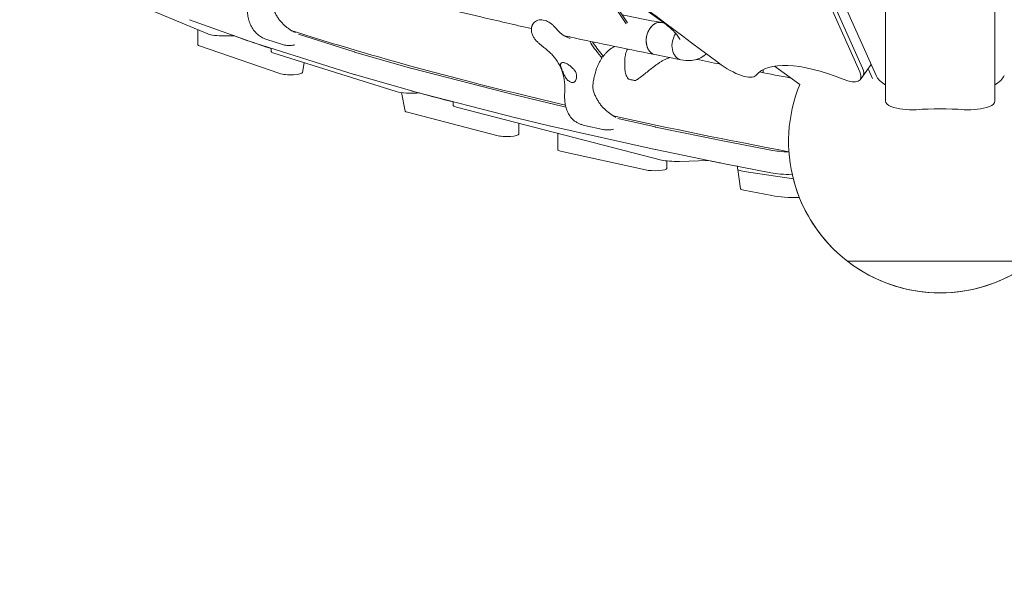
# Model space of a CAD drawing. Units: millimetres. Extents: x -6157 to 5462, y -12783 to 4839.
# Drawn here: x -759 to 53, y -1783 to -1308 of the extents above; entities that cross this region are included whole.
import ezdxf

# ---------------------------------------------------------------- set-up
doc = ezdxf.new("R2010")
doc.units = ezdxf.units.MM
doc.header["$MEASUREMENT"] = 0
doc.layers.add('BEM-SI-MIN', color=7, linetype='Continuous')
doc.dimstyles.new('Europa 1-100', dxfattribs={"dimscale": 50, "dimtxt": 3.5, "dimasz": 4, "dimexe": 2, "dimexo": 3, "dimgap": 2, "dimtad": 0, "dimlfac": 0.001, "dimzin": 0, "dimtxsty": 'Standard', "dimcen": 0, "dimadec": 0, "dimazin": 0, "dimtfac": 1, "dimtofl": 0, "dimtmove": 0, "dimatfit": 3, "dimfxl": 2, "dimfxlon": 1, "dimtolj": 1, "dimtzin": 0, "dimlwd": -1, "dimlwe": -1, "dimarcsym": 0})

# ---------------------------------------------------------------- blocks, each defined once
blk = doc.blocks.new('*D1')
at = {"layer": 'BEM-SI-MIN', "color": 0, "transparency": 16777216}
for p, q in [((-5110, 1560.09), (-5310, 1560.09)), ((-5210, 1360.09), (-5210, -4097.92)), ((-5210, -10601.77), (-5210, -5143.75)), ((-5110, -10801.77), (-5310, -10801.77))]:
    blk.add_line(p, q, dxfattribs=at)
for points in [[(-5243.33, 1360.09), (-5176.67, 1360.09), (-5210, 1560.09)], [(-5243.33, -10601.77), (-5176.67, -10601.77), (-5210, -10801.77)]]:
    blk.add_solid(points, dxfattribs=at)
at = {"layer": 'Defpoints', "color": 0, "transparency": 16777216}
for p in [(1737.25, 1560.09), (-5210, -10801.77), (2054.31, -10801.77)]:
    blk.add_point(p, dxfattribs=at)
at = {"layer": 'BEM-SI-MIN', "color": 0, "transparency": 16777216, "insert": (-5210, -4620.84), "char_height": 175, "attachment_point": 5, "rotation": 90}
blk.add_mtext('\\A1;12,36m', dxfattribs=at)
blk = doc.blocks.new('*D2')
at = {"layer": 'BEM-SI-MIN', "color": 0, "transparency": 16777216}
for p, q in [((-5942.04, 3033.68), (-6142, 3033.68)), ((-6042, 2833.68), (-6042, -4351.96)), ((-6042, -12583.42), (-6042, -5397.79)), ((-5942.02, -12783.42), (-6142, -12783.42))]:
    blk.add_line(p, q, dxfattribs=at)
for points in [[(-6075.33, 2833.68), (-6008.67, 2833.68), (-6042, 3033.68)], [(-6075.33, -12583.42), (-6008.67, -12583.42), (-6042, -12783.42)]]:
    blk.add_solid(points, dxfattribs=at)
at = {"layer": 'Defpoints', "color": 0, "transparency": 16777216}
for p in [(0, 3033.68, -125), (-6042, -12783.42), (1862.88, -12783.42, -125.06)]:
    blk.add_point(p, dxfattribs=at)
at = {"layer": 'BEM-SI-MIN', "color": 0, "transparency": 16777216, "insert": (-6042, -4874.87), "char_height": 175, "attachment_point": 5, "rotation": 90}
blk.add_mtext('\\A1;15,82m', dxfattribs=at)

msp = doc.modelspace()

# ---------------------------------------------------------------- linework, layer by layer
at = {"color": 7, "lineweight": 0}
for p, q in [((-44.986, -603.665), (-44.991, -1359.395)), ((-44.991, -1375.355), (-44.986, -619.625)), ((45.014, -619.625), (45.009, -1375.341)), ((-648.346, -1005.494), (-227.152, -1311.509)), ((-137.016, -1192.531), (-66.3, -1351.363)), ((-64.083, -1348.312), (-134.799, -1189.48)), ((-134.799, -1189.48), (-64.083, -1348.312)), ((-52.919, -1354.239), (-115.763, -1213.088)), ((-259.061, -1311.77), (-288.543, -1266.906)), ((-257.845, -1310.889), (-285.108, -1269.402)), ((-668.798, -1292.884), (-603.94, -1319.982)), ((-565.193, -1327.561), (-619.007, -1308.248)), ((-327.493, -1308.515), (-325.867, -1308.879)), ((-227.65, -1311.147), (-229.972, -1310.686)), ((-612.121, -1316.564), (-612.121, -1329.016)), ((-590.233, -1321.644), (-581.689, -1321.641)), ((-529.175, -1320.308), (-483.267, -1334.844)), ((-610.9, -1329.915), (-544.591, -1352.719)), ((-483.267, -1353.507), (-564.934, -1327.648)), ((-555.32, -1324.565), (-543.37, -1328.448)), ((-551.7, -1331.839), (-551.7, -1334.526)), ((-549.567, -1335.972), (-448.552, -1367.597)), ((-483.016, -1334.919), (-435.701, -1348.4)), ((-279.741, -1338.784), (-279.235, -1338.897)), ((-213.922, -1341.298), (-235.21, -1337.071)), ((-525.816, -1351.878), (-524.501, -1343.82)), ((-260.101, -1342.628), (-260.101, -1347.237)), ((-136.591, -1346.52), (-115.806, -1361.622)), ((-57.674, -1346.329), (-63.77, -1354.72)), ((-56.91, -1345.277), (-57.674, -1346.329)), ((-435.701, -1367.063), (-483.016, -1353.582)), ((-435.447, -1348.469), (-349.959, -1370.609)), ((-145.901, -1349.41), (-145.901, -1352.021)), ((-63.77, -1354.72), (-65.987, -1357.771)), ((-59.487, -1348.825), (-55.903, -1356.876)), ((-44.991, -1359.395), (-44.991, -1375.355)), ((-444.277, -1368.457), (-441.268, -1383.646)), ((-349.959, -1389.272), (-435.447, -1367.132)), ((-349.736, -1370.664), (-321.279, -1377.489)), ((-401.8, -1375.846), (-401.8, -1378.732)), ((-398.935, -1380.386), (-229.874, -1424.031)), ((-321.061, -1377.539), (-308.665, -1380.308)), ((-439.378, -1384.675), (-365.536, -1403.831)), ((-321.279, -1396.151), (-349.736, -1389.327)), ((-347.432, -1393.682), (-347.432, -1402.731)), ((-235.011, -1415.426), (-321.061, -1396.202)), ((-293.395, -1395.43), (-278.268, -1398.811)), ((-265.858, -1389.871), (-235.011, -1396.763)), ((-315.397, -1401.952), (-315.397, -1415.506)), ((-234.729, -1396.823), (-175.197, -1409.024)), ((-174.976, -1409.068), (-139.727, -1415.84)), ((-313.026, -1416.719), (-243.026, -1432.215)), ((-175.197, -1427.687), (-234.729, -1415.486)), ((-225.397, -1431.002), (-225.397, -1424.797)), ((-215.087, -1425.147), (-191.474, -1424.351)), ((-139.727, -1434.503), (-174.976, -1427.731)), ((-168.968, -1428.885), (-167.213, -1429.241)), ((-167.213, -1429.222), (-167.213, -1431.286)), ((-166.746, -1431.983), (-164.745, -1447.682)), ((-161.664, -1433.471), (-121.103, -1439.644)), ((-161.883, -1448.952), (-138.795, -1453.361))]:
    msp.add_line(p, q, dxfattribs=at)
for centre, radius, start, end in [((-256.568, -1356.347), 1, 218.197321, 251.950545), ((-251.605, -1357.406), 1, 261.878733, 294.21237), ((0, -1408.675), 125, 157.887677, 232.264884), ((0, -1408.678), 125, 194.34283, 234.993942), ((0, -1408.675), 125, 232.264884, 307.733398), ((0, -1408.678), 125, 234.993942, 305.005855)]:
    msp.add_arc(centre, radius, start, end, dxfattribs=at)
for centre, major_axis, ratio, start_param, end_param in [((-1270.709, -2478.38), (-3783.49, 2748.898), 0.3333328, -1.6163427, -1.5537902), ((-232.591, -1323.879), (2.619, 13.193), 0.7226243, 0, 1.1211115), ((-590.256, -1318.83), (15, 0), 0.1875925, -2.7195784, -1.5692102), ((-232.591, -1323.879), (-2.619, -13.193), 0.7226243, -2.0204812, 0), ((-602.121, -1329.016), (-10, 0), 0.1875925, 0, 0.499367), ((-536.7, -1334.526), (-15, 0), 0.1875925, 0, 0.539837), ((-474.664, -1333.888), (10, 0), 0.1875925, -2.6067312, -2.5593235), ((-27.248, -1446.173), (-125.397, 91.107), 0.3333328, -0.9116466, -0.0210369), ((-81.945, -1328.696), (24.27, -17.634), 0.3333328, 0, 0.1502117), ((-535.812, -1351.82), (10, 0), 0.1875925, -2.6422257, -0.0306213), ((-427.349, -1347.368), (10, 0), 0.1875925, -2.5593235, -2.5147129), ((-88.041, -1337.086), (24.27, -17.634), 0.3333328, 0, 0.5235999), ((-435.686, -1366.151), (15, 0), 0.1875925, -2.6017556, -1.1367682), ((-341.86, -1369.508), (10, 0), 0.1875925, -2.5147129, -2.4777639), ((-386.8, -1378.732), (-15, 0), 0.1875925, 0, 0.6283825), ((-313.402, -1376.333), (10, 0), 0.1875925, -2.4777639, -2.443105), ((-431.275, -1383.576), (-10, 0), 0.1875925, 0.0371425, 0.6261035), ((-0.01, -1465.928), (-155, 0.001), 0.5426091, -1.6995179, -1.4420706), ((-227.353, -1395.556), (10, 0), 0.1875925, -2.443105, -2.4003918), ((-357.432, -1402.731), (10, 0), 0.1875925, -2.5154891, 0), ((-167.821, -1407.758), (10, 0), 0.1875925, -2.4003918, -2.3681285), ((-305.397, -1415.506), (-10, 0), 0.1875925, 0, 0.7029946), ((-118.263, -1411.909), (30, 0), 0.1875925, -2.3681285, -1.7868832), ((-217.739, -1422.377), (15, 0), 0.1875925, -2.5132101, -1.3930734), ((-235.397, -1431.002), (10, 0), 0.1875925, -2.438598, 0), ((-152.213, -1431.286), (-15, 0), 0.1875925, 0, 0.8892296), ((-154.748, -1447.637), (-10, 0), 0.1875925, 0.0239017, 0.7763883), ((-117.392, -1449.418), (30, 0), 0.1875925, -2.3652043, -1.5272007), ((-0.002, -1507.532), (-76.5, 0.001), 0.0000273, -0.3141564, 0.0000354), ((-0.002, -1507.532), (76.5, -0.001), 0.0000273, -0.0000352, 2.8274362), ((0, -1504.128), (-76.5, 0), 0.2602942, 0.3437115, 0.3558361)]:
    msp.add_ellipse(centre, major_axis=major_axis, ratio=ratio, start_param=start_param, end_param=end_param, dxfattribs=at)
at = {"color": 7, "lineweight": 0, "extrusion": (0, 0, -1)}
for centre, major_axis, ratio, start_param, end_param in [((-232.591, -1323.879), (-2.619, -13.193), 0.7226243, 0, 3.1415927), ((-219.246, -1300.628), (-7.906, -10.881), 0.0000003, -0.2963433, 0.0000778), ((-219.246, -1300.628), (-7.906, -10.881), 0.0000003, -0.2954141, 0.001007), ((1718.333, -1091.345), (-2607.699, 0), 0.1875925, -0.5145549, -0.4901687), ((-211.303, -1328.105), (-2.619, -13.193), 0.7226243, 0, 2.1174529), ((-211.303, -1328.105), (-2.619, -13.193), 0.7226243, 0, 2.1174529), ((-556.33, -1326.692), (-10, 0), 0.1875925, -0.5348614, -0.4816569), ((-226.91, -1351.895), (-65.609, 45.776), 0.3152468, -0.8799606, -0.6056243), ((-225.824, -1350.339), (-65.609, 45.776), 0.3152468, -0.8799606, -0.6526671), ((-176.12, -1336.406), (24.27, -17.634), 0.3333328, 0.0210369, 1.6163427), ((-81.945, -1328.696), (24.27, -17.634), 0.3333328, -0.1502117, 0), ((-474.664, -1352.55), (-10, 0), 0.1875925, -0.5822692, -0.5348614), ((-90.257, -1340.137), (24.27, -17.634), 0.3333328, -0.5235999, 0.9116466), ((-88.041, -1337.086), (24.27, -17.634), 0.3333328, -0.5235999, 0), ((-23.758, -1350.416), (-30, 0), 0.5426091, -0.7844655, -0.2370455), ((23.738, -1350.416), (30, 0), 0.5426091, 0.2370414, 0.7826837), ((-427.349, -1366.031), (-10, 0), 0.1875925, -0.6268797, -0.5822692), ((1718.333, -1091.345), (-2607.699, 0), 0.1875925, -0.621462, -0.6028886), ((-34.991, -1375.355), (-10, 0), 0.5426091, -0.9744189, 0.0000009), ((-23.758, -1366.376), (-30, 0), 0.5426091, -1.6995221, -0.9744189), ((23.738, -1366.376), (-30, 0), 0.5426091, -2.1694543, -1.4420747), ((35.009, -1375.341), (10, 0), 0.5426091, 0.0000009, 0.9721384), ((-341.86, -1388.171), (-10, 0), 0.1875925, -0.6638287, -0.6268797), ((-313.402, -1394.996), (-10, 0), 0.1875925, -0.6984876, -0.6638287), ((-227.353, -1414.219), (-10, 0), 0.1875925, -0.7412008, -0.6984876), ((1718.333, -1091.345), (-2607.699, 0), 0.1875925, -0.753604, -0.7487996), ((-161.396, -1422.23), (-30, 0), 0.1875925, -0.8500877, -0.753604), ((-167.821, -1426.42), (-10, 0), 0.1875925, -0.7734642, -0.7412008), ((-118.263, -1430.571), (-30, 0), 0.1875925, -1.4478502, -0.7734642), ((-0.002, -1507.532), (-76.5, 0.001), 0.0000273, -0.0000352, 0.3141566), ((-0.002, -1507.532), (-76.5, 0.001), 0.0000273, 0.3141565, 3.1416279), ((0, -1504.128), (-76.5, 0), 0.2602942, -0.3558361, -0.3437115)]:
    msp.add_ellipse(centre, major_axis=major_axis, ratio=ratio, start_param=start_param, end_param=end_param, dxfattribs=at)
at = {"color": 7, "lineweight": 0}
for points, knots in [([(-574.461, -1252.598), (-553.085, -1259.364), (-530.861, -1266.021), (-467.288, -1284.067), (-424.213, -1295.217), (-365.076, -1309.21), (-351.206, -1312.406), (-337.124, -1315.566)], [5.24179068, 5.24179068, 5.24179068, 5.24179068, 5.28918714, 5.28918714, 5.37251715, 5.37251715, 5.3975299, 5.3975299, 5.3975299, 5.3975299]), ([(-571.317, -1298.453), (-571.382, -1300.015), (-571.341, -1301.566), (-571.05, -1304.619), (-570.799, -1306.121), (-570.078, -1309.058), (-569.609, -1310.493), (-568.432, -1313.272), (-567.724, -1314.617), (-566.036, -1317.18), (-565.055, -1318.398), (-563.925, -1319.513)], [0, 0, 0, 0, 3.2791082, 3.2791082, 6.5582164, 6.5582164, 9.8373246, 9.8373246, 13.1164328, 13.1164328, 16.395541, 16.395541, 16.395541, 16.395541]), ([(-549.63, -1300.288), (-549.213, -1301.268), (-548.772, -1302.22), (-547.823, -1304.067), (-547.316, -1304.962), (-546.232, -1306.688), (-545.656, -1307.519), (-544.427, -1309.124), (-543.774, -1309.898), (-542.396, -1311.382), (-541.672, -1312.093), (-540.917, -1312.769)], [-17.2310432, -17.2310432, -17.2310432, -17.2310432, -13.7848345, -13.7848345, -10.3386259, -10.3386259, -6.8924173, -6.8924173, -3.4462086, -3.4462086, 0, 0, 0, 0]), ([(-540.917, -1312.769), (-540.211, -1313.402), (-539.502, -1314.009), (-538.107, -1315.135), (-537.422, -1315.654), (-536.105, -1316.579), (-535.472, -1316.987), (-534.262, -1317.698), (-533.687, -1317.997), (-532.628, -1318.485), (-532.146, -1318.672), (-531.715, -1318.812)], [-33.501844, -33.501844, -33.501844, -33.501844, -30.4390548, -30.4390548, -27.3762656, -27.3762656, -24.3134764, -24.3134764, -21.2506873, -21.2506873, -18.1878981, -18.1878981, -18.1878981, -18.1878981]), ([(-337.145, -1316.703), (-337.157, -1316.452), (-337.158, -1316.199), (-337.137, -1315.689), (-337.115, -1315.433), (-337.048, -1314.92), (-337.002, -1314.664), (-336.886, -1314.154), (-336.816, -1313.9), (-336.651, -1313.398), (-336.557, -1313.15), (-336.451, -1312.906)], [-4.5114086, -4.5114086, -4.5114086, -4.5114086, -3.6091269, -3.6091269, -2.7068452, -2.7068452, -1.8045635, -1.8045635, -0.9022817, -0.9022817, 0, 0, 0, 0]), ([(-327.493, -1308.515), (-328.254, -1308.345), (-329.021, -1308.289), (-330.492, -1308.383), (-331.199, -1308.531), (-332.528, -1308.99), (-333.152, -1309.302), (-334.298, -1310.07), (-334.827, -1310.531), (-335.754, -1311.607), (-336.153, -1312.223), (-336.451, -1312.906)], [0, 0, 0, 0, 2.2521868, 2.2521868, 4.5043737, 4.5043737, 6.7565605, 6.7565605, 9.0087474, 9.0087474, 11.2609342, 11.2609342, 11.2609342, 11.2609342]), ([(-316.957, -1315.325), (-317.471, -1314.766), (-317.99, -1314.216), (-319.049, -1313.149), (-319.588, -1312.634), (-320.694, -1311.66), (-321.259, -1311.202), (-322.447, -1310.359), (-323.068, -1309.974), (-324.397, -1309.319), (-325.107, -1309.049), (-325.867, -1308.879)], [0, 0, 0, 0, 2.2528862, 2.2528862, 4.5057724, 4.5057724, 6.7586586, 6.7586586, 9.0115448, 9.0115448, 11.264431, 11.264431, 11.264431, 11.264431]), ([(-305.235, -1323.533), (-306.062, -1323.347), (-306.91, -1323.074), (-308.571, -1322.375), (-309.388, -1321.949), (-310.977, -1320.956), (-311.752, -1320.387), (-313.265, -1319.121), (-314.01, -1318.419), (-315.491, -1316.919), (-316.223, -1316.125), (-316.957, -1315.325)], [7.9462725, 7.9462725, 7.9462725, 7.9462725, 11.2863174, 11.2863174, 14.6263623, 14.6263623, 17.9664071, 17.9664071, 21.306452, 21.306452, 24.6464968, 24.6464968, 24.6464968, 24.6464968]), ([(-227.152, -1311.509), (-225.399, -1312.782), (-223.712, -1314.145), (-220.693, -1316.854), (-219.352, -1318.201), (-217.215, -1320.611), (-216.382, -1321.691), (-215.273, -1323.339), (-214.933, -1323.963), (-214.65, -1324.573), (-214.605, -1324.71), (-214.605, -1324.71)], [4.7123889, 4.7123889, 4.7123889, 4.7123889, 4.9831484, 4.9831484, 5.2471123, 5.2471123, 5.4890809, 5.4890809, 5.693729, 5.693729, 5.8206873, 5.8206873, 5.8206873, 5.8206873]), ([(-563.925, -1319.513), (-563.404, -1320.028), (-562.862, -1320.5), (-561.753, -1321.367), (-561.185, -1321.762), (-560.036, -1322.484), (-559.456, -1322.81), (-558.288, -1323.402), (-557.698, -1323.671), (-556.511, -1324.155), (-555.915, -1324.372), (-555.32, -1324.565)], [0, 0, 0, 0, 1.1568853, 1.1568853, 2.3137707, 2.3137707, 3.470656, 3.470656, 4.6275414, 4.6275414, 5.7844267, 5.7844267, 5.7844267, 5.7844267]), ([(-535.172, -1317.16), (-512.432, -1324.479), (-488.727, -1331.677), (-415.916, -1352.565), (-364.159, -1365.897), (-309.048, -1378.693)], [4.71650093, 4.71650093, 4.71650093, 4.71650093, 4.76790146, 4.76790146, 4.86836407, 4.86836407, 4.86836407, 4.86836407]), ([(-337.145, -1316.703), (-337.081, -1318.028), (-336.832, -1319.084), (-336.179, -1321.138), (-335.751, -1321.956), (-334.807, -1323.583), (-334.32, -1324.208), (-333.165, -1325.61), (-332.546, -1326.235), (-331.268, -1327.465), (-330.616, -1328.05), (-329.221, -1329.248), (-328.48, -1329.858), (-327.18, -1330.888), (-326.649, -1331.298), (-326.1, -1331.713)], [2.4599172, 2.4599172, 2.4599172, 2.4599172, 3.3144928, 3.3144928, 4.5250474, 4.5250474, 6.3095183, 6.3095183, 9.1553677, 9.1553677, 12.0012172, 12.0012172, 14.8470666, 14.8470666, 16.6891645, 16.6891645, 16.6891645, 16.6891645]), ([(-532.224, -1328.995), (-532.235, -1328.998), (-532.247, -1329.001), (-533.474, -1329.297), (-534.745, -1329.472), (-537.291, -1329.566), (-538.564, -1329.487), (-541.03, -1329.113), (-542.22, -1328.822), (-543.37, -1328.448)], [17.8547607, 17.8547607, 17.8547607, 17.8547607, 17.8764008, 17.8764008, 20.1230567, 20.1230567, 22.3697127, 22.3697127, 24.6163687, 24.6163687, 24.6163687, 24.6163687]), ([(-326.1, -1331.713), (-323.689, -1333.53), (-321.521, -1335.501), (-317.727, -1339.707), (-316.101, -1341.941), (-313.393, -1346.644), (-312.309, -1349.115), (-310.667, -1354.294), (-310.109, -1357.003), (-309.51, -1362.644), (-309.47, -1365.576), (-309.68, -1368.596)], [0, 0, 0, 0, 11.6530687, 11.6530687, 23.3061375, 23.3061375, 34.9592062, 34.9592062, 46.612275, 46.612275, 58.2653437, 58.2653437, 58.2653437, 58.2653437]), ([(-278.123, -1338.749), (-277.619, -1338.066), (-277.1, -1337.413), (-276.026, -1336.16), (-275.471, -1335.561), (-274.336, -1334.427), (-273.754, -1333.892), (-272.57, -1332.893), (-271.969, -1332.428), (-270.752, -1331.572), (-270.137, -1331.181), (-269.518, -1330.828)], [5.0992623, 5.0992623, 5.0992623, 5.0992623, 8.0981573, 8.0981573, 11.0970523, 11.0970523, 14.0959474, 14.0959474, 17.0948424, 17.0948424, 20.0937374, 20.0937374, 20.0937374, 20.0937374]), ([(-279.197, -1340.289), (-279.175, -1340.256), (-279.159, -1340.22), (-279.096, -1340.017), (-279.131, -1339.799), (-279.368, -1339.28), (-279.568, -1338.984), (-279.837, -1338.669)], [-3.5002175, -3.5002175, -3.5002175, -3.5002175, -3.1275878, -3.1275878, -1.5638902, -1.5638902, 0, 0, 0, 0]), ([(-279.235, -1338.897), (-278.92, -1338.967), (-278.656, -1338.982), (-278.246, -1338.896), (-278.111, -1338.789), (-278.01, -1338.46), (-278.045, -1338.242), (-278.282, -1337.724), (-278.482, -1337.428), (-278.751, -1337.112)], [-6.1614093, -6.1614093, -6.1614093, -6.1614093, -4.6905679, -4.6905679, -3.1275878, -3.1275878, -1.5638902, -1.5638902, 0, 0, 0, 0]), ([(-257.968, -1332.493), (-258.285, -1333.167), (-258.557, -1333.844), (-259.038, -1335.221), (-259.24, -1335.919), (-259.576, -1337.302), (-259.708, -1337.987), (-259.913, -1339.343), (-259.986, -1340.012), (-260.08, -1341.334), (-260.101, -1341.986), (-260.101, -1342.628)], [5.9964595, 5.9964595, 5.9964595, 5.9964595, 6.13214185, 6.13214185, 6.27464505, 6.27464505, 6.41714825, 6.41714825, 6.55965144, 6.55965144, 6.70215464, 6.70215464, 6.70215464, 6.70215464]), ([(-233.192, -1344.857), (-232.46, -1344.327), (-231.715, -1343.824), (-230.207, -1342.875), (-229.445, -1342.431), (-227.904, -1341.598), (-227.125, -1341.211), (-225.559, -1340.499), (-224.772, -1340.174), (-223.633, -1339.752), (-223.279, -1339.628), (-222.925, -1339.51)], [2.8064899, 2.8064899, 2.8064899, 2.8064899, 3.0874487, 3.0874487, 3.3684075, 3.3684075, 3.6493663, 3.6493663, 3.9303251, 3.9303251, 4.0571364, 4.0571364, 4.0571364, 4.0571364]), ([(-192.941, -1336.308), (-193.18, -1336.55), (-193.424, -1336.784), (-195.288, -1338.469), (-197.089, -1339.545), (-201.062, -1341.225), (-203.203, -1341.662), (-208.313, -1342.137), (-211.147, -1341.848), (-213.922, -1341.298)], [6.3393551, 6.3393551, 6.3393551, 6.3393551, 6.36133936, 6.36133936, 6.50380909, 6.50380909, 6.68365578, 6.68365578, 6.96169973, 6.96169973, 6.96169973, 6.96169973]), ([(-307.556, -1357.787), (-308.217, -1357.116), (-308.779, -1356.275), (-309.784, -1354.482), (-310.239, -1353.5), (-310.917, -1351.946), (-311.163, -1351.361), (-311.576, -1350.362), (-311.747, -1349.944), (-312.08, -1349.124), (-312.239, -1348.727), (-312.595, -1347.808), (-312.776, -1347.316), (-313.141, -1346.102), (-313.225, -1345.492), (-313.036, -1344.811), (-312.972, -1344.662), (-312.885, -1344.519)], [0, 0, 0, 0, 3.0678706, 3.0678706, 6.2256092, 6.2256092, 8.1322602, 8.1322602, 9.564717, 9.564717, 11.0319217, 11.0319217, 13.135776, 13.135776, 16.7534723, 16.7534723, 17.8462348, 17.8462348, 17.8462348, 17.8462348]), ([(-312.885, -1344.519), (-312.821, -1344.413), (-312.747, -1344.315), (-312.486, -1344.036), (-312.266, -1343.888), (-311.749, -1343.689), (-311.451, -1343.637), (-310.8, -1343.627), (-310.446, -1343.67), (-310.081, -1343.751)], [50.314506, 50.314506, 50.314506, 50.314506, 51.111683, 51.111683, 52.8164256, 52.8164256, 54.5211682, 54.5211682, 56.2259108, 56.2259108, 56.2259108, 56.2259108]), ([(-310.081, -1343.751), (-309.719, -1343.832), (-309.322, -1343.957), (-308.482, -1344.297), (-308.039, -1344.512), (-307.139, -1345.023), (-306.682, -1345.319), (-306.01, -1345.808), (-305.788, -1345.978), (-305.571, -1346.154)], [0, 0, 0, 0, 1.6885872, 1.6885872, 3.3771744, 3.3771744, 5.0657616, 5.0657616, 5.9094566, 5.9094566, 5.9094566, 5.9094566]), ([(-305.571, -1346.154), (-304.671, -1346.885), (-303.731, -1347.637), (-302.269, -1349.067), (-301.717, -1349.695), (-300.974, -1350.794), (-300.729, -1351.229), (-300.355, -1352.064), (-300.217, -1352.456), (-299.986, -1353.318), (-299.909, -1353.787), (-299.814, -1354.991), (-299.862, -1355.723), (-300.107, -1357.025), (-300.294, -1357.615), (-300.727, -1358.547), (-300.961, -1358.919), (-301.218, -1359.204)], [0, 0, 0, 0, 3.6054167, 3.6054167, 6.1929059, 6.1929059, 7.821882, 7.821882, 9.2286406, 9.2286406, 10.8908743, 10.8908743, 13.5499274, 13.5499274, 15.9963595, 15.9963595, 18.0159523, 18.0159523, 18.0159523, 18.0159523]), ([(-279.197, -1340.289), (-279.673, -1341.009), (-280.127, -1341.753), (-280.996, -1343.289), (-281.409, -1344.081), (-282.186, -1345.704), (-282.55, -1346.535), (-283.223, -1348.226), (-283.531, -1349.085), (-284.087, -1350.82), (-284.335, -1351.697), (-284.55, -1352.576)], [5.0978099, 5.0978099, 5.0978099, 5.0978099, 8.0969954, 8.0969954, 11.0961809, 11.0961809, 14.0953664, 14.0953664, 17.0945519, 17.0945519, 20.0937374, 20.0937374, 20.0937374, 20.0937374]), ([(-260.101, -1347.237), (-260.101, -1347.912), (-260.068, -1348.587), (-259.936, -1349.94), (-259.836, -1350.616), (-259.568, -1351.958), (-259.4, -1352.623), (-258.985, -1353.928), (-258.74, -1354.566), (-258.14, -1355.811), (-257.786, -1356.416), (-257.354, -1356.966)], [12.9660258, 12.9660258, 12.9660258, 12.9660258, 13.213906, 13.213906, 13.4617862, 13.4617862, 13.7096664, 13.7096664, 13.9575466, 13.9575466, 14.2054268, 14.2054268, 14.2054268, 14.2054268]), ([(-251.194, -1358.318), (-250.658, -1358.077), (-250.145, -1357.79), (-249.047, -1357.112), (-248.465, -1356.709), (-246.733, -1355.448), (-245.592, -1354.536), (-243.268, -1352.663), (-242.092, -1351.703), (-239.678, -1349.765), (-238.446, -1348.791), (-236.583, -1347.361), (-235.96, -1346.889), (-234.623, -1345.893), (-233.908, -1345.37), (-233.192, -1344.857)], [11.9831066, 11.9831066, 11.9831066, 11.9831066, 12.1837141, 12.1837141, 12.4185082, 12.4185082, 12.8880963, 12.8880963, 13.3576844, 13.3576844, 13.8272725, 13.8272725, 14.0620666, 14.0620666, 14.3310472, 14.3310472, 14.3310472, 14.3310472]), ([(-284.55, -1352.576), (-284.894, -1353.984), (-285.24, -1355.331), (-285.829, -1357.926), (-286.073, -1359.172), (-286.383, -1361.561), (-286.45, -1362.706), (-286.355, -1364.928), (-286.194, -1366.012), (-285.625, -1368.207), (-285.217, -1369.319), (-284.714, -1370.438)], [-21.2517547, -21.2517547, -21.2517547, -21.2517547, -17.0014038, -17.0014038, -12.7510528, -12.7510528, -8.5007019, -8.5007019, -4.2503509, -4.2503509, 0, 0, 0, 0]), ([(-301.218, -1359.204), (-301.445, -1359.454), (-301.708, -1359.661), (-302.296, -1359.968), (-302.622, -1360.066), (-303.31, -1360.137), (-303.672, -1360.111), (-304.401, -1359.948), (-304.787, -1359.807), (-305.579, -1359.404), (-305.985, -1359.143), (-306.783, -1358.527), (-307.176, -1358.172), (-307.556, -1357.787)], [23.0355488, 23.0355488, 23.0355488, 23.0355488, 24.7138407, 24.7138407, 26.4133972, 26.4133972, 28.1129537, 28.1129537, 29.8125102, 29.8125102, 31.5120667, 31.5120667, 33.1903586, 33.1903586, 33.1903586, 33.1903586]), ([(-251.746, -1358.396), (-252.155, -1358.338), (-252.552, -1358.276), (-253.321, -1358.147), (-253.693, -1358.079), (-254.408, -1357.939), (-254.752, -1357.865), (-255.411, -1357.713), (-255.726, -1357.634), (-256.325, -1357.47), (-256.609, -1357.386), (-256.878, -1357.298)], [1.37171684, 1.37171684, 1.37171684, 1.37171684, 1.45134863, 1.45134863, 1.53098043, 1.53098043, 1.61061222, 1.61061222, 1.69024402, 1.69024402, 1.76987582, 1.76987582, 1.76987582, 1.76987582]), ([(-309.68, -1368.596), (-309.781, -1370.051), (-309.802, -1371.489), (-309.692, -1374.311), (-309.559, -1375.696), (-309.135, -1378.407), (-308.844, -1379.733), (-308.078, -1382.336), (-307.604, -1383.613), (-306.407, -1386.126), (-305.685, -1387.365), (-304.779, -1388.568)], [0, 0, 0, 0, 3.2791082, 3.2791082, 6.5582164, 6.5582164, 9.8373246, 9.8373246, 13.1164328, 13.1164328, 16.395541, 16.395541, 16.395541, 16.395541]), ([(-284.714, -1370.438), (-284.272, -1371.419), (-283.815, -1372.368), (-282.85, -1374.199), (-282.342, -1375.081), (-281.265, -1376.776), (-280.698, -1377.587), (-279.492, -1379.147), (-278.854, -1379.896), (-277.511, -1381.329), (-276.806, -1382.013), (-276.074, -1382.661)], [-17.2310432, -17.2310432, -17.2310432, -17.2310432, -13.7848345, -13.7848345, -10.3386259, -10.3386259, -6.8924173, -6.8924173, -3.4462086, -3.4462086, 0, 0, 0, 0]), ([(-304.779, -1388.568), (-304.106, -1389.461), (-303.372, -1390.237), (-301.861, -1391.584), (-301.083, -1392.156), (-299.53, -1393.14), (-298.753, -1393.553), (-297.199, -1394.264), (-296.425, -1394.56), (-294.895, -1395.06), (-294.142, -1395.263), (-293.395, -1395.43)], [0, 0, 0, 0, 1.4400541, 1.4400541, 2.8801083, 2.8801083, 4.3201624, 4.3201624, 5.7602165, 5.7602165, 7.2002706, 7.2002706, 7.2002706, 7.2002706]), ([(-276.074, -1382.661), (-275.234, -1383.404), (-274.413, -1384.109), (-272.851, -1385.383), (-272.114, -1385.95), (-270.758, -1386.919), (-270.13, -1387.327), (-269.025, -1387.975), (-268.546, -1388.214), (-267.792, -1388.537), (-267.507, -1388.622), (-267.367, -1388.653)], [-33.501844, -33.501844, -33.501844, -33.501844, -29.8675812, -29.8675812, -26.2333184, -26.2333184, -22.5990555, -22.5990555, -18.9647927, -18.9647927, -15.3305299, -15.3305299, -15.3305299, -15.3305299]), ([(-269.428, -1398.515), (-270.407, -1398.823), (-271.421, -1399.035), (-273.46, -1399.268), (-274.484, -1399.284), (-276.445, -1399.154), (-277.382, -1399.01), (-278.268, -1398.811)], [18.2489167, 18.2489167, 18.2489167, 18.2489167, 19.8645407, 19.8645407, 21.5325377, 21.5325377, 23.2005348, 23.2005348, 23.2005348, 23.2005348])]:
    msp.add_open_spline(points, degree=3, knots=knots, dxfattribs=at)
for points in [[(-262.273, -1304.151), (-251.615, -1306.349), (-240.848, -1308.527), (-229.972, -1310.686)], [(-310.037, -1321.542), (-285.692, -1326.825), (-260.742, -1332.003), (-235.21, -1337.071)], [(-269.518, -1330.828), (-269.201, -1330.647), (-268.895, -1330.475), (-268.599, -1330.312)], [(-233.192, -1344.857), (-233.192, -1344.857), (-233.192, -1344.857), (-233.192, -1344.857)], [(-200.814, -1341), (-194.352, -1342.338), (-187.849, -1343.669), (-181.306, -1344.994)], [(-149.062, -1351.405), (-140.425, -1353.091), (-131.722, -1354.766), (-122.953, -1356.429)], [(-269.611, -1387.631), (-223.445, -1397.847), (-175.094, -1407.698), (-124.712, -1417.156)]]:
    msp.add_open_spline(points, degree=3, dxfattribs=at)

# ---------------------------------------------------------------- dimensions: what is measured, and where the dimension line sits
at = {"layer": 'BEM-SI-MIN', "color": 7}
for base, p1, p2, picture, middle in [((-6042, -12783.422), (-0.005, 3033.679, -125), (1862.876, -12783.422, -125.061), '*D2', (-6042, -4874.872)), ((-5210, -10801.771), (1737.249, 1560.095), (2054.306, -10801.771), '*D1', (-5210, -4620.838))]:
    dim = msp.add_linear_dim(base=base, p1=p1, p2=p2, angle=90, dimstyle='Europa 1-100', override={"dimpost": 'm'}, dxfattribs=at)
    dim.commit()
    dim.dimension.update_dxf_attribs({"geometry": picture, "text_midpoint": middle})

doc.saveas('drawing.dxf')
